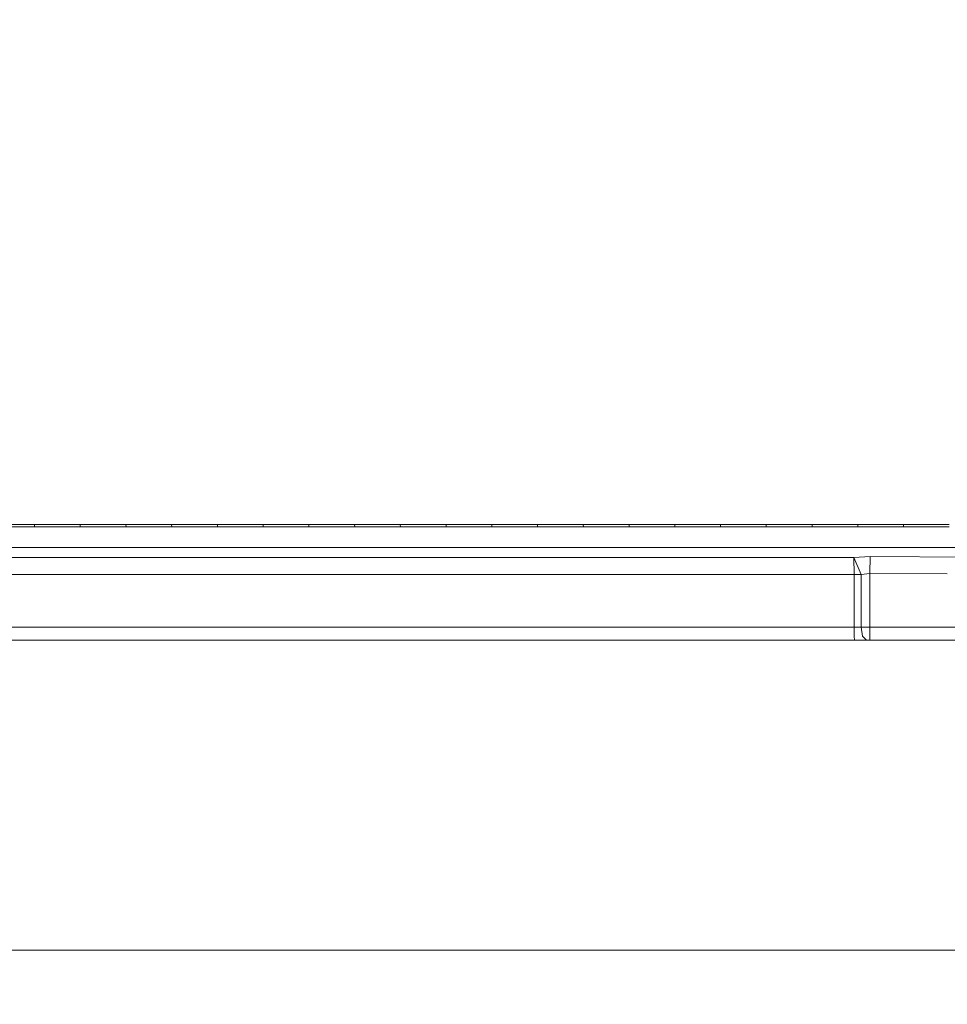
# Model space of a CAD drawing. Units: millimetres. Extents: x 737 to 7215, y -553 to 3627.
# Drawn here: x 2967 to 3283, y 1231 to 1566 of the extents above; entities that cross this region are included whole.
import ezdxf

# ---------------------------------------------------------------- set-up
doc = ezdxf.new("R2010")
doc.units = ezdxf.units.MM
doc.layers.add('1', color=7, linetype='Continuous', true_color=0xffffff)
doc.styles.add('blockfont', font='simplex.shx')
doc.dimstyles.get("Standard").update_dxf_attribs({"dimtxt": 0.18, "dimasz": 0.18, "dimexe": 0.18, "dimexo": 0.0625, "dimgap": 0.09, "dimtad": 0, "dimtih": 1, "dimtoh": 1, "dimdec": 4, "dimzin": 0, "dimdsep": 46, "dimtxsty": 'Standard', "dimcen": 0.09, "dimadec": 0, "dimazin": 0, "dimtfac": 1, "dimtdec": 4, "dimtofl": 0, "dimtmove": 0, "dimatfit": 3, "dimfxl": 1, "dimtolj": 1, "dimtzin": 0, "dimarcsym": 0})

# ---------------------------------------------------------------- blocks, each defined once
blk = doc.blocks.new('_U3')
at = {"layer": '1', "color": 18, "lineweight": 13}
for p, q in [((4365, 1320), (4365, 25.25743)), ((1800, 164), (1800, 25.25743)), ((1800, 27.25743), (3001.78125, 27.25743)), ((4365, 27.25743), (3163.21875, 27.25743)), ((2979.166667, -47.74257), (2954.166667, -47.74257)), ((2954.166667, -47.74257), (2954.166667, -141.49257)), ((3210.833333, -47.74257), (3185.833333, -47.74257)), ((3210.833333, -141.49257), (3210.833333, -47.74257)), ((2954.166667, -141.49257), (2979.166667, -141.49257)), ((3185.833333, -141.49257), (3210.833333, -141.49257))]:
    blk.add_line(p, q, dxfattribs=at)
at = {"layer": '1', "color": 18, "lineweight": 70}
for points in [[(1800, 27.25743), (1849.999951, 40.654889), (1850.000049, 13.85997)], [(4365, 27.25743), (4315.000049, 13.85997), (4314.999951, 40.654889)]]:
    blk.add_solid(points, dxfattribs=at)
at = {"layer": '1', "color": 18, "linetype": 'Continuous', "lineweight": 13, "char_height": 50, "attachment_point": 7, "line_spacing_factor": 0.903614, "style": 'blockfont'}
for s, insert in [('\\W1.2996;101', (3005.93125, -11.638404)), ('\\W1.1591;2565', (2978.691667, -133.513404))]:
    blk.add_mtext(s, dxfattribs=dict(at, insert=insert))
blk = doc.blocks.new('_U10')
at = {"layer": '1', "color": 18, "lineweight": 13}
for p, q in [((976.749945, 1255.371464), (976.749945, 3229.385362)), ((976.749945, 3227.385362), (2420.520806, 3227.385362)), ((4365, 3227.385362), (2921.229139, 3227.385362)), ((2452.385389, 3152.385362), (2427.385389, 3152.385362)), ((2427.385389, 3152.385362), (2427.385389, 3058.635362)), ((2684.052056, 3152.385362), (2659.052056, 3152.385362)), ((2684.052056, 3058.635362), (2684.052056, 3152.385362)), ((2427.385389, 3058.635362), (2452.385389, 3058.635362)), ((2659.052056, 3058.635362), (2684.052056, 3058.635362))]:
    blk.add_line(p, q, dxfattribs=at)
at = {"layer": '1', "color": 18, "lineweight": 70}
for points in [[(976.749945, 3227.385362), (1026.749896, 3240.782822), (1026.749995, 3213.987903)], [(4365, 3227.385362), (4315.000049, 3213.987903), (4314.999951, 3240.782822)]]:
    blk.add_solid(points, dxfattribs=at)
at = {"layer": '1', "color": 18, "linetype": 'Continuous', "lineweight": 13, "char_height": 50, "attachment_point": 7, "line_spacing_factor": 0.903614, "style": 'blockfont'}
for s, insert in [('\\W1.2752;133.4', (2424.670806, 3188.489529)), ('\\W1.1047;BBC', (2763.941639, 3188.489529)), ('\\W1.1591;3388', (2451.910389, 3066.614529))]:
    blk.add_mtext(s, dxfattribs=dict(at, insert=insert))

msp = doc.modelspace()

# ---------------------------------------------------------------- linework, layer by layer
at = {"layer": '1', "color": 18, "linetype": 'Continuous', "lineweight": 13}
for p, q in [((2962.259818, 1394.338024), (2967.159558, 1394.338382)), ((2962.294627, 1393.59845), (2967.194129, 1393.59833)), ((2967.159558, 1394.338382), (2972.059298, 1394.338739)), ((2967.194129, 1393.59833), (2972.093392, 1393.59833)), ((2972.059298, 1394.338739), (2977.855254, 1394.339097)), ((2972.093392, 1393.59833), (2972.059298, 1394.338739)), ((2972.093392, 1393.59833), (2977.889109, 1393.59833)), ((2977.855254, 1394.339097), (2982.755709, 1394.339454)), ((2977.889109, 1393.59833), (2982.789088, 1393.598211)), ((2982.755709, 1394.339454), (2987.656344, 1394.339812)), ((2982.789088, 1393.598211), (2987.689245, 1393.598211)), ((2987.656344, 1394.339812), (2993.451107, 1394.34017)), ((2987.689245, 1393.598211), (2987.656344, 1394.339812)), ((2987.689245, 1393.598211), (2993.483532, 1393.598092)), ((2993.451107, 1394.34017), (2998.352278, 1394.340527)), ((2998.384226, 1393.598092), (2993.483532, 1393.598092)), ((2998.352278, 1394.340527), (3003.253449, 1394.340885)), ((3003.285158, 1393.598092), (2998.384226, 1393.598092)), ((3003.253449, 1394.340885), (3009.046782, 1394.341362)), ((3003.285158, 1393.598092), (3003.253449, 1394.340885)), ((3003.285158, 1393.598092), (3009.078253, 1393.597973)), ((3009.046782, 1394.341362), (3013.948906, 1394.341719)), ((3009.078253, 1393.597973), (3013.979901, 1393.597973)), ((3013.948906, 1394.341719), (3018.850792, 1394.342077)), ((3013.979901, 1393.597973), (3018.881548, 1393.597973)), ((3018.850792, 1394.342077), (3024.643171, 1394.342435)), ((3018.881548, 1393.597973), (3018.850792, 1394.342077)), ((3018.881548, 1393.597973), (3024.673212, 1393.597853)), ((3024.643171, 1394.342435), (3029.545773, 1394.342792)), ((3024.673212, 1393.597853), (3029.575575, 1393.597853)), ((3029.545773, 1394.342792), (3034.448612, 1394.34315)), ((3029.575575, 1393.597853), (3034.478176, 1393.597734)), ((3034.448612, 1394.34315), (3040.239561, 1394.343508)), ((3034.478176, 1393.597734), (3034.448612, 1394.34315)), ((3034.478176, 1393.597734), (3040.268648, 1393.597734)), ((3040.239561, 1394.343508), (3045.143116, 1394.343865)), ((3045.171726, 1393.597615), (3040.268648, 1393.597734)), ((3045.143116, 1394.343865), (3050.046671, 1394.344104)), ((3050.075043, 1393.597615), (3045.171726, 1393.597615)), ((3050.046671, 1394.344104), (3055.836666, 1394.34458)), ((3050.075043, 1393.597615), (3050.046671, 1394.344104)), ((3050.075043, 1393.597615), (3055.864561, 1393.597496)), ((3055.836666, 1394.34458), (3060.740698, 1394.344819)), ((3055.864561, 1393.597496), (3060.768355, 1393.597496)), ((3060.740698, 1394.344819), (3065.64473, 1394.345177)), ((3060.768355, 1393.597496), (3065.672148, 1393.597377)), ((3065.64473, 1394.345177), (3071.434248, 1394.345534)), ((3065.672148, 1393.597377), (3065.64473, 1394.345177)), ((3065.672148, 1393.597377), (3071.461189, 1393.597257)), ((3071.434248, 1394.345534), (3076.338757, 1394.345773)), ((3071.461189, 1393.597257), (3076.365221, 1393.597257)), ((3076.338757, 1394.345773), (3081.243265, 1394.34613)), ((3076.365221, 1393.597257), (3081.269491, 1393.597138)), ((3081.243265, 1394.34613), (3087.032307, 1394.346488)), ((3081.269491, 1393.597138), (3081.243265, 1394.34613)), ((3081.269491, 1393.597138), (3087.058056, 1393.597019)), ((3087.032307, 1394.346488), (3091.937054, 1394.346726)), ((3087.058056, 1393.597019), (3091.962565, 1393.5969)), ((3091.937054, 1394.346726), (3096.841801, 1394.346965)), ((3091.962565, 1393.5969), (3096.866835, 1393.596781)), ((3096.841801, 1394.346965), (3102.631081, 1394.347322)), ((3096.866835, 1393.596781), (3096.841801, 1394.346965)), ((3096.866835, 1393.596781), (3102.655876, 1393.596661)), ((3102.631081, 1394.347322), (3107.535828, 1394.347561)), ((3102.655876, 1393.596661), (3107.560146, 1393.596542)), ((3107.535828, 1394.347561), (3112.440575, 1394.347799)), ((3107.560146, 1393.596542), (3112.464655, 1393.596542)), ((3112.440575, 1394.347799), (3118.23057, 1394.348157)), ((3112.464655, 1393.596542), (3112.440575, 1394.347799)), ((3112.464655, 1393.596542), (3118.254173, 1393.596304)), ((3118.23057, 1394.348157), (3123.135079, 1394.348395)), ((3123.158444, 1393.596185), (3118.254173, 1393.596304)), ((3123.135079, 1394.348395), (3128.039587, 1394.348634)), ((3128.062714, 1393.596065), (3123.158444, 1393.596185)), ((3128.039587, 1394.348634), (3133.830774, 1394.348872)), ((3128.062714, 1393.596065), (3128.039587, 1394.348634)), ((3128.062714, 1393.596065), (3133.853424, 1393.595946)), ((3133.830774, 1394.348872), (3138.734806, 1394.34911)), ((3133.853424, 1393.595946), (3138.756979, 1393.595827)), ((3138.734806, 1394.34911), (3143.638838, 1394.349349)), ((3138.756979, 1393.595827), (3143.660772, 1393.595708)), ((3143.638838, 1394.349349), (3149.431456, 1394.349587)), ((3143.660772, 1393.595708), (3143.638838, 1394.349349)), ((3143.660772, 1393.595708), (3149.452913, 1393.595469)), ((3149.431456, 1394.349587), (3154.334772, 1394.349826)), ((3149.452913, 1393.595469), (3154.355992, 1393.59535)), ((3154.334772, 1394.349826), (3159.238089, 1394.349945)), ((3154.355992, 1393.59535), (3159.25907, 1393.595231)), ((3159.238089, 1394.349945), (3165.032614, 1394.350183)), ((3159.25907, 1393.595231), (3159.238089, 1394.349945)), ((3159.25907, 1393.595231), (3165.053356, 1393.594992)), ((3165.032614, 1394.350183), (3169.935215, 1394.350422)), ((3165.053356, 1393.594992), (3169.955481, 1393.594873)), ((3169.935215, 1394.350422), (3174.837578, 1394.350541)), ((3169.955481, 1393.594873), (3174.857605, 1393.594754)), ((3174.837578, 1394.350541), (3180.634487, 1394.350779)), ((3174.857605, 1393.594754), (3174.837578, 1394.350541)), ((3174.857605, 1393.594754), (3180.654038, 1393.594516)), ((3180.634487, 1394.350779), (3185.535896, 1394.350899)), ((3180.654038, 1393.594516), (3185.555208, 1393.594277)), ((3185.535896, 1394.350899), (3190.437306, 1394.351018)), ((3185.555208, 1393.594277), (3190.456379, 1393.594158)), ((3190.437306, 1394.351018), (3196.236838, 1394.351256)), ((3190.456379, 1393.594158), (3190.437306, 1394.351018)), ((3190.456379, 1393.594158), (3196.255434, 1393.59392)), ((3196.236838, 1394.351256), (3201.136816, 1394.351375)), ((3196.255434, 1393.59392), (3201.155174, 1393.593681)), ((3201.136816, 1394.351375), (3206.037033, 1394.351495)), ((3201.155174, 1393.593681), (3206.055153, 1393.593562)), ((3206.037033, 1394.351495), (3211.839426, 1394.351733)), ((3206.055153, 1393.593562), (3206.037033, 1394.351495)), ((3206.055153, 1393.593562), (3211.857069, 1393.593324)), ((3211.839426, 1394.351733), (3216.738213, 1394.351852)), ((3216.755617, 1393.593085), (3211.857069, 1393.593324)), ((3216.738213, 1394.351852), (3221.636999, 1394.351971)), ((3221.653927, 1393.592966), (3216.755617, 1393.593085)), ((3221.636999, 1394.351971), (3227.442253, 1394.352091)), ((3221.653927, 1393.592966), (3221.636999, 1394.351971)), ((3221.653927, 1393.592966), (3227.458943, 1393.592727)), ((3227.442253, 1394.352091), (3232.339609, 1394.35221)), ((3232.35606, 1393.592608), (3227.458943, 1393.592727)), ((3232.339609, 1394.35221), (3237.236965, 1394.352448)), ((3237.252939, 1393.59237), (3232.35606, 1393.592608)), ((3237.236965, 1394.352448), (3243.04508, 1394.352567)), ((3237.252939, 1393.59237), (3237.236965, 1394.352448)), ((3237.252939, 1393.59237), (3243.060816, 1393.592131)), ((3243.04508, 1394.352567), (3247.941006, 1394.352687)), ((3243.060816, 1393.592131), (3247.956503, 1393.592012)), ((3247.941006, 1394.352687), (3252.836931, 1394.352806)), ((3247.956503, 1393.592012), (3252.85219, 1393.591893)), ((3252.836931, 1394.352806), (3258.647669, 1394.353044)), ((3252.85219, 1393.591893), (3252.836931, 1394.352806)), ((3252.85219, 1393.591893), (3258.662451, 1393.591655)), ((3258.647669, 1394.353044), (3263.542402, 1394.353164)), ((3258.662451, 1393.591655), (3263.556946, 1393.591535)), ((3263.542402, 1394.353164), (3268.437136, 1394.353283)), ((3263.556946, 1393.591535), (3268.451441, 1393.591416)), ((3268.437136, 1394.353283), (3274.249781, 1394.353521)), ((3268.451441, 1393.591416), (3268.437136, 1394.353283)), ((3268.451441, 1393.591416), (3274.263609, 1393.591178)), ((3274.249781, 1394.353521), (3279.143561, 1394.35364)), ((3274.263609, 1393.591178), (3279.157389, 1393.591059)), ((3279.143561, 1394.35364), (3284.037579, 1394.353879)), ((3279.157389, 1393.591059), (3284.05093, 1393.591059)), ((2633.238248, 1386.561525), (3293.069497, 1386.561525)), ((2635.870284, 1383.168114), (3086.750019, 1383.168114)), ((3086.75039, 1383.168114), (3251.526106, 1383.168114)), ((3251.526106, 1383.168114), (3257.02833, 1383.457673)), ((3251.526106, 1383.168114), (3253.961075, 1377.372515)), ((3251.607407, 1377.372515), (3251.526106, 1383.168114)), ((3257.02833, 1383.457673), (3256.999958, 1377.662194)), ((3292.724895, 1383.282947), (3257.02833, 1383.457673)), ((2638.892359, 1377.372515), (3251.607407, 1377.372515)), ((3251.607407, 1377.372515), (3253.961075, 1377.372515)), ((3251.607407, 1377.372515), (3251.607407, 1359.400046)), ((3253.961075, 1377.372515), (3256.999958, 1377.662194)), ((3253.961075, 1377.372515), (3253.961075, 1359.400046)), ((3256.999958, 1377.662194), (3283.385483, 1377.533044)), ((3256.999958, 1377.662194), (3256.999958, 1359.400046)), ((3251.607407, 1359.400046), (2643.414079, 1359.400046)), ((3251.607407, 1359.400046), (3251.63101, 1356.288684)), ((3253.961075, 1359.400046), (3251.607407, 1359.400046)), ((3253.961075, 1359.400046), (3256.999958, 1359.400046)), ((3253.961075, 1359.400046), (3254.490364, 1356.288684)), ((3256.999958, 1359.400046), (3256.999958, 1356.288684)), ((3256.999958, 1359.400046), (3675.083864, 1359.400046)), ((3251.687754, 1355.000031), (3251.63101, 1356.288684)), ((3254.490364, 1356.288684), (3255.767573, 1355.000031)), ((3256.999958, 1356.288684), (3256.999481, 1355.000031)), ((3251.687754, 1355.000031), (2644.071655, 1355.000031)), ((3255.767573, 1355.000031), (3251.687754, 1355.000031)), ((3255.767573, 1355.000031), (3256.999481, 1355.000031)), ((3256.999481, 1355.000031), (3674.999941, 1355.000031)), ((4109.341, 1249.300015), (2650.000144, 1249.300015))]:
    msp.add_line(p, q, dxfattribs=at)

# ---------------------------------------------------------------- dimensions: what is measured, and where the dimension line sits
for base, p1, p2, text, picture, middle in [((4365, 3227.385362), (976.749945, 1255.371464), (4365, 3420), '<>\\P[\\C18;\\H50.00;\\Fsimplex.shx;3388\\Fsimplex.shx;\\H50.00;\\C18; ]\\C18;\\H50.00;\\Fsimplex.shx;BBC\\Fsimplex.shx;\\H50.00;\\C18;', '_U10', (2670.874973, 3227.385362)), ((4365, 27.25743), (1800, 164), (4365, 1320), '<>\\P[\\C18;\\H50.00;\\Fsimplex.shx;2565\\Fsimplex.shx;\\H50.00;\\C18; ]', '_U3', (3082.5, 27.25743))]:
    dim = msp.add_linear_dim(base=base, p1=p1, p2=p2, text=text, dimstyle='Standard', override={"dimtxt": 50, "dimasz": 50, "dimexe": 2, "dimexo": 0, "dimgap": 1.5, "dimtih": 1, "dimtoh": 1, "dimdec": 1, "dimlfac": 0.03937, "dimzin": 8, "dimdsep": 44, "dimlunit": 2, "dimtxsty": 'blockfont', "dimsah": 1, "dimse1": 0, "dimse2": 0, "dimsd1": 0, "dimsd2": 0, "dimclrd": 18, "dimclre": 18, "dimclrt": 18, "dimtol": 0, "dimtm": -0.1, "dimtfac": 1, "dimtdec": 2, "dimtofl": 1, "dimtmove": 0, "dimtzin": 8, "dimlwd": 13, "dimlwe": 13}, dxfattribs=at)
    dim.commit()
    dim.dimension.update_dxf_attribs({"geometry": picture, "text_midpoint": middle, "dimtype": 160})

doc.saveas('drawing.dxf')
